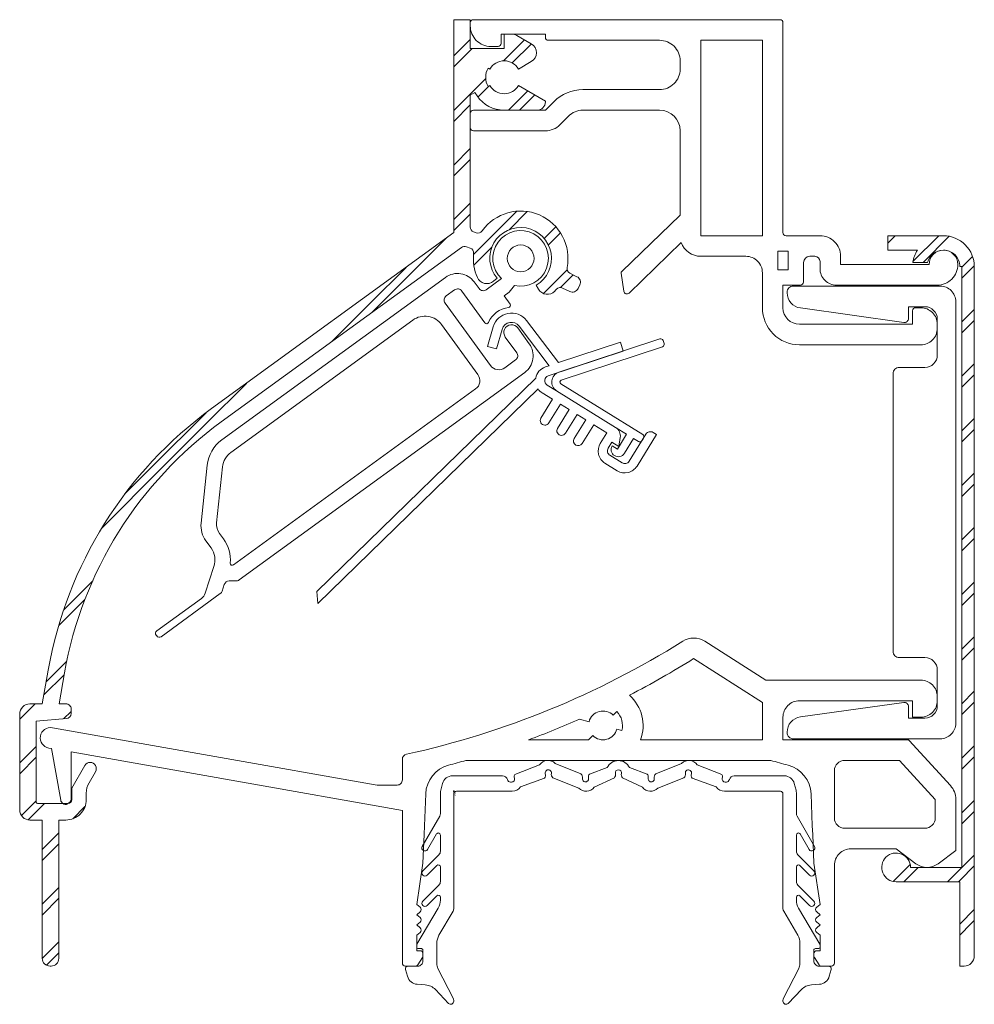
# Model space of a CAD drawing. Units: millimetres. Extents: x -49.6 to 43.2, y -23.9 to 71.8.
import ezdxf

# ---------------------------------------------------------------- set-up
doc = ezdxf.new("R2010")
doc.units = ezdxf.units.MM
doc.header["$MEASUREMENT"] = 0
for name, color, linetype, lineweight in [('Aluminium', 4, 'Continuous', 0), ('Gasket', 3, 'Continuous', 0), ('Pvc', 7, 'Continuous', 0)]:
    doc.layers.add(name, color=color, linetype=linetype, lineweight=lineweight)
doc.styles.get("Standard").update_dxf_attribs({"font": 'arial.ttf'})

# ---------------------------------------------------------------- blocks, each defined once
blk = doc.blocks.new('*U1')
at = {"layer": 'Pvc', "flags": 128}
blk.add_lwpolyline([(21.7, -14.2, -0.414214), (20.1, -15.8), (8.3, -15.8, -0.414214), (4.7, -12.2), (4.7, -8.8, 0.414214), (3.1, -7.2), (-1.3, -7.2, -0.318697), (-3.188, -5.861), (-8.267, -10.771, -0.610992), (-8.772, -10.599), (-9.03, -8.842, -0.241471), (-8.971, -8.669), (-3.3, -3.188), (-3.3, 5, 0.414213), (-5.3, 7), (-12.743, 7, 0.198912), (-14.157, 6.414), (-14.986, 5.586, -0.198912), (-16.4, 5), (-23.4, 5, -0.414213), (-23.7, 5.3), (-23.7, 6.7, -0.414214), (-23.4, 7), (-16.4, 7), (-15.572, 7.828, -0.198912), (-12.743, 9), (-5.3, 9, 0.414214), (-3.3, 11), (-3.3, 11.8, 0.414214), (-5.3, 13.8), (-16.1, 13.8, -0.414214), (-16.4, 14.1), (-16.4, 14.4), (-20.7, 14.4), (-20.7, 13.5, -0.414214), (-21, 13.2), (-21.7, 13.2, -0.414214), (-23.7, 15.2), (-23.7, 15.5, -0.414213), (-23.4, 15.8), (6.4, 15.8, -0.414214), (6.7, 15.5), (6.7, -4.9, 0.414213), (7, -5.2), (10.3, -5.2, -0.414214), (12.3, -7.2), (12.3, -7.2), (12.3, -8), (20.9, -8, -1), (23.7, -8, -0.414214), (21.7, -10), (11.9, -10, -0.414214), (10.3, -8.4), (10.3, -7.7, 0.414213), (9.8, -7.2), (9.3, -7.2, 0.414213), (8.7, -7.8), (8.7, -9.7, -0.414214), (8.4, -10), (6.7, -10), (6.7, -12.2, 0.414213), (8.3, -13.8), (19.3, -13.8), (19.3, -12.5, -0.414214), (19.6, -12.2), (20.1, -12.2, -0.414214), (21.7, -13.8), (21.7, -14.2)], format="xyb", close=True, dxfattribs=at)
for points in [[(4.7, 13.8), (4.7, -5.2), (-1.3, -5.2), (-1.3, 13.8), (4.7, 13.8)], [(6.2, -6.7), (7.2, -6.7), (7.2, -8.5), (6.2, -8.5), (6.2, -6.7)]]:
    blk.add_lwpolyline(points, close=True, dxfattribs=at)
blk = doc.blocks.new('*U2')
at = {"layer": 'Pvc', "flags": 128}
for points in [[(17.233, 8.772, -0.414214), (16.79, 5.978), (-10.977, -14.196, -0.158384), (-11.271, -14.291), (-11.936, -14.291, 0.32492), (-12.411, -14.637), (-12.617, -15.269, -0.158384), (-12.799, -15.519), (-18.564, -19.708, -0.414214), (-18.983, -19.642), (-19.041, -19.561, -0.414214), (-18.975, -19.142), (-14.627, -15.982, 0.158384), (-14.263, -15.482), (-13.418, -12.881, 0.240079), (-13.702, -11.088), (-14.201, -10.4, -0.185339), (-14.665, -8.67), (-14.074, -3.045, -0.212557), (-12.65, -0.579), (9.09, 15.216, -0.414214), (11.883, 14.774), (12.354, 14.126, 0.414214), (13.052, 14.016), (14.546, 15.101, -7.536837), (15.787, 14.436), (15.269, 13.772), (14.783, 13.419), (15.371, 12.61, -0.573736), (15.233, 12.294, 0.267968), (13.266, 10.832, -0.580999), (12.921, 10.794), (10.67, 13.892, 0.414214), (9.971, 14.003), (9.162, 13.415, 0.414214), (9.052, 12.716), (13.46, 6.649, 0.414214), (14.857, 6.428), (15.909, 7.192, 0.414214), (16.019, 7.89), (14.908, 9.419, -1), (16.122, 10.301), (17.233, 8.772)], [(8.72, 10.621), (12.247, 5.767, -0.414214), (12.025, 4.37), (-11.516, -12.733, -0.641861), (-11.832, -12.555, 0.179835), (-12.489, -10.206), (-12.875, -9.674, -0.185339), (-13.153, -8.636), (-12.582, -3.202, -0.212557), (-11.769, -1.793), (5.926, 11.064, -0.414214), (8.72, 10.621)]]:
    blk.add_lwpolyline(points, format="xyb", close=True, dxfattribs=at)
at = {"layer": 'Pvc', "color": 7}
blk.add_circle((16.399, 17.065), 1.3, dxfattribs=at)
blk = doc.blocks.new('*U3')
at = {"layer": 'Pvc', "flags": 128}
for points in [[(-9.3, -0.806), (-9.3, -15.645, 0.414214), (-9, -15.945), (-8.061, -15.945, 0.250765), (-7.811, -15.812), (-7.35, -15.121, 0.148069), (-7.3, -14.954), (-7.3, -14.745, 0.414214), (-7.6, -14.445), (-7.8, -14.445), (-7.9, -14.445), (-7.9, -12.945), (-7.577, -12.676, 0.468375), (-7.577, -12.215), (-7.9, -11.945), (-7.577, -11.676, 0.468375), (-7.577, -11.215), (-7.9, -10.945), (-7.577, -10.676, 0.468375), (-7.577, -10.215), (-7.9, -9.945), (-7.3, -5.945), (-7.188, -3.159), (-7.153, -2.297), (-7.029, 0.808, -0.328698), (-4.803, 3.587, 0.005032), (-3.116, 4.055), (26.516, 4.055, 0.005032), (28.203, 3.587, -0.328698), (30.429, 0.808), (30.553, -2.297), (30.588, -3.159), (30.7, -5.945), (31.3, -9.945), (30.977, -10.215, 0.468375), (30.977, -10.676), (31.3, -10.945), (30.977, -11.215, 0.468375), (30.977, -11.676), (31.3, -11.945), (30.977, -12.215, 0.468375), (30.977, -12.676), (31.3, -12.945), (31.3, -14.445), (31.2, -14.445), (31, -14.445, 0.414214), (30.7, -14.745), (30.7, -14.954, 0.148069), (30.75, -15.121), (31.211, -15.812, 0.250765), (31.461, -15.945), (32.4, -15.945, 0.414214), (32.7, -15.645), (32.7, -6.145, -0.414214), (34.3, -4.545), (38.7, -4.545), (40.62, -5.985, 0.162278), (41.7, -6.345, 0.162278), (42.78, -5.985), (44.5, -4.695), (44.5, 0.258, 0.187597), (43.975, 1.61), (39.961, 5.99, 0.210277), (39.813, 6.055), (27.7, 6.055), (27.7, 8.255, -0.414214), (29.3, 9.855), (40.3, 9.855), (40.3, 8.255), (41.1, 8.255, 0.414214), (42.7, 9.855), (42.7, 10.255, 0.414214), (41.1, 11.855), (26.02, 11.855), (20.091, 15.632, 0.289523), (17.953, 15.64, -0.085995), (-8.908, 4.646, 0.352021), (-9.3, 4.158), (-9.3, 2.155, -0.414214), (-9.8, 1.655), (-11.741, 1.655), (-43.326, 7.224, 1), (-43.674, 5.255), (-43.4, 5.206), (-42.515, 0.189, 0.109518), (-42.449, 0.029), (-42.384, -0.063, 0.070885), (-42.307, -0.145, 0.333536), (-41.827, -0.161), (-41.804, -0.145), (-41.671, -0.051, 0.244698), (-41.5, 0.276), (-41.5, 4.871), (-9.3, -0.806)], [(25.7, 6.055), (13.84, 6.055, 0.313858), (12.776, 10.383, 0.020656), (19.016, 13.945), (25.7, 9.687), (25.7, 6.055)], [(11.544, 8.798, -0.267949), (12.035, 6.963), (11.552, 7.092, -0.57735), (9.21, 6.465), (8.8, 6.055), (2.974, 6.055, 0.015372), (7.93, 8.063), (8.848, 7.817, -0.57735), (11.19, 8.445), (11.544, 8.798)], [(33.7, 4.055), (39.021, 4.055), (42.5, 0.258), (42.5, -1.545, -0.414214), (41.5, -2.545), (33.7, -2.545, -0.414214), (32.7, -1.545), (32.7, 3.055, -0.414214), (33.7, 4.055)]]:
    blk.add_lwpolyline(points, format="xyb", close=True, dxfattribs=at)

msp = doc.modelspace()

# ---------------------------------------------------------------- hatches: boundary and pattern name
at = {"layer": 'Aluminium'}
h = msp.add_hatch(dxfattribs=at)
h.set_pattern_fill('ALUMINIUM', color=4, style=0, pattern_type=2)
h.set_pattern_definition([(45, (-47.381, -19.434), (-15.9101, 2e-15), [22.5, -0.0003]), (45, (-46.32, -19.434), (-15.9101, 2e-15), [21, -1.5003]), (45, (-42.078, -19.434), (-15.9101, 2e-15), [15, -7.5003]), (45, (-47.381, -15.191), (-15.9101, 2e-15), [16.5, -6.0003]), (45, (-47.381, -14.13), (-15.9101, 2e-15), [15, -7.5003]), (45, (-41.017, -19.434), (-15.9101, 2e-15), [13.5, -9.0003]), (45, (-47.381, -9.888), (-15.9101, 2e-15), [9, -13.5003]), (45, (-36.774, -19.434), (-15.9101, 2e-15), [7.5, -15.0003]), (45, (-47.381, -8.827), (-15.9101, 2e-15), [7.5, -15.0003]), (45, (-35.714, -19.434), (-15.9101, 2e-15), [6, -16.5003]), (45, (-47.381, -4.584), (-15.9101, 2e-15), [1.5, -21.0003])])
h.paths.add_polyline_path([(-46.531, -20.184, 0.414214), (-45.781, -19.434), (-45.781, -5.984), (-45.108, -5.984, 0.414214), (-43.108, -3.984), (-43.108, -3.365, -0.131652), (-42.84, -2.365), (-42.212, -1.283, 1.001472), (-43.252, -0.685), (-44.508, -2.874), (-44.508, -3.984, -0.397628), (-44.885, -4.383, -0.01424), (-44.908, -4.384), (-45.388, -4.384), (-47.781, -4.384, -0.414214), (-47.981, -4.184), (-47.981, 3.619), (-45.037, 3.876, 0.388879), (-44.581, 4.374), (-44.581, 4.816, 0.414214), (-45.081, 5.316), (-45.756, 5.316), (-45.227, 8.321, -0.19438), (-29.981, 32.719), (-6.626, 49.687, -0.249328), (-6.162, 49.752), (-5.783, 49.614, -0.344049), (-5.456, 49.093, 0.130833), (-5.087, 46.755, 0.499277), (-3.53, 46.393), (-3.179, 46.688, -2.747477), (0.619, 46.018), (0.848, 45.621, 0.499277), (2.435, 45.428, 0.013547), (2.603, 45.613, -0.340585), (3.201, 45.735), (3.891, 45.399, 0.414214), (4.694, 45.675), (4.869, 46.034, 0.414214), (4.593, 46.837), (3.902, 47.174, -0.340585), (3.631, 47.72, 0.80799), (-4.627, 51.286, -0.337116), (-5.205, 51.107), (-5.452, 51.197, -0.315299), (-5.781, 51.666), (-5.781, 61.016), (-5.781, 63.016), (-5.781, 64.478), (-5.322, 64.743), (-5.116, 64.4, 0.246664), (-2.481, 63.016), (0.719, 63.016, 0.414214), (1.519, 63.816), (1.519, 63.907), (-1.095, 65.416, -0.57735), (-3.867, 65.416), (-4.04, 65.316, -0.267949), (-4.04, 67.116), (-3.867, 67.016, -0.57735), (-1.095, 67.016), (0.156, 67.739, 0.57735), (0.156, 69.471), (-1.249, 70.282, 0.131652), (-1.749, 70.416), (-2.481, 70.416), (-2.481, 69.016), (-5.781, 69.016), (-5.781, 71.216), (-5.781, 71.816), (-7.381, 71.816), (-7.381, 51.116), (-30.921, 34.013, 0.19438), (-46.802, 8.598), (-47.381, 5.316), (-48.581, 5.316, 0.414214), (-49.581, 4.316), (-49.581, -4.984, 0.414214), (-48.581, -5.984), (-47.381, -5.984), (-47.381, -19.434, 0.414214), (-46.631, -20.184)])
h = msp.add_hatch(dxfattribs=at)
h.set_pattern_fill('ALUMINIUM', color=4, style=0, pattern_type=2)
h.set_pattern_definition([(45, (41.819, -16.083), (-15.9101, 2e-15), [22.5, -0.0003]), (45, (42.88, -16.083), (-15.9101, 2e-15), [21, -1.5003]), (45, (47.122, -16.083), (-15.9101, 2e-15), [15, -7.5003]), (45, (41.819, -11.841), (-15.9101, 2e-15), [16.5, -6.0003]), (45, (41.819, -10.78), (-15.91, 2e-15), [15, -7.5003]), (45, (48.183, -16.083), (-15.9101, 2e-15), [13.5, -9.0003]), (45, (41.819, -6.538), (-15.91, 2e-15), [9, -13.5003]), (45, (52.426, -16.083), (-15.9101, 2e-15), [7.5, -15.0003]), (45, (41.819, -5.477), (-15.91, 2e-15), [7.5, -15.0003]), (45, (53.486, -16.083), (-15.9101, 2e-15), [6, -16.5003]), (45, (41.819, -1.234), (-15.91, 2e-15), [1.5, -21.0003])])
h.paths.add_polyline_path([(42.219, -20.184, 0.414214), (43.219, -19.184), (43.219, 47.816, 0.414214), (40.219, 50.816), (34.819, 50.816), (34.819, 49.416), (37.681, 49.416, 0.107614), (37.246, 48.216), (38.67, 48.216, -0.881018), (41.819, 47.816), (42.019, 47.816), (42.019, -10.584), (38.619, -10.584), (37.019, -10.584, 2.414214), (35.619, -11.984), (41.819, -11.984), (41.819, -20.184)])

# ---------------------------------------------------------------- linework, layer by layer
at = {"color": 7}
msp.add_point((-7.381, -3.184), dxfattribs=at)
at = {"layer": 'Aluminium', "flags": 128}
for points in [[(-49.581, 4.316), (-49.581, -4.984, 0.414214), (-48.581, -5.984), (-47.381, -5.984), (-47.381, -19.434, 0.414214), (-46.631, -20.184), (-46.531, -20.184, 0.414214), (-45.781, -19.434), (-45.781, -5.984), (-45.108, -5.984, 0.414214), (-43.108, -3.984), (-43.108, -3.365, -0.131652), (-42.84, -2.365), (-42.212, -1.283, 1.001472), (-43.252, -0.685), (-44.508, -2.874), (-44.508, -3.984, -0.397628), (-44.885, -4.383, -0.01424), (-44.908, -4.384), (-45.388, -4.384), (-47.781, -4.384, -0.414214), (-47.981, -4.184), (-47.981, 3.619), (-45.037, 3.876, 0.388879), (-44.581, 4.374), (-44.581, 4.816, 0.414214), (-45.081, 5.316), (-45.756, 5.316), (-45.227, 8.321, -0.19438), (-29.981, 32.719), (-6.626, 49.687, -0.249328), (-6.162, 49.752), (-5.783, 49.614, -0.344049), (-5.456, 49.093, 0.130833), (-5.087, 46.755, 0.499277), (-3.53, 46.393), (-3.179, 46.688, -2.747477), (0.619, 46.018), (0.848, 45.621, 0.499277), (2.435, 45.428, 0.013547), (2.603, 45.613, -0.340585), (3.201, 45.735), (3.891, 45.399, 0.414214), (4.694, 45.675), (4.869, 46.034, 0.414214), (4.593, 46.837), (3.902, 47.174, -0.340585), (3.631, 47.72, 0.80799), (-4.627, 51.286, -0.337116), (-5.205, 51.107), (-5.452, 51.197, -0.315299), (-5.781, 51.666), (-5.781, 61.016), (-5.781, 63.016), (-5.781, 64.478), (-5.322, 64.743), (-5.116, 64.4, 0.246664), (-2.481, 63.016), (0.719, 63.016, 0.414214), (1.519, 63.816), (1.519, 63.907), (-1.095, 65.416, -0.57735), (-3.867, 65.416), (-4.04, 65.316, -0.267949), (-4.04, 67.116), (-3.867, 67.016, -0.57735), (-1.095, 67.016), (0.156, 67.739, 0.57735), (0.156, 69.471), (-1.249, 70.282, 0.131652), (-1.749, 70.416), (-2.481, 70.416), (-2.481, 69.016), (-5.781, 69.016), (-5.781, 71.216), (-5.781, 71.816), (-7.381, 71.816), (-7.381, 51.116), (-30.921, 34.013, 0.19438), (-46.802, 8.598), (-47.381, 5.316), (-48.581, 5.316, 0.414214), (-49.581, 4.316)], [(42.219, -20.184, 0.414214), (43.219, -19.184), (43.219, 47.816, 0.414214), (40.219, 50.816), (34.819, 50.816), (34.819, 49.416), (37.681, 49.416, 0.107614), (37.246, 48.216), (38.67, 48.216, -0.341999), (40.219, 49.416, -0.414214), (41.819, 47.816), (42.019, 47.816), (42.019, -10.584), (38.619, -10.584), (37.019, -10.584, 2.414214), (35.619, -11.984), (41.819, -11.984), (41.819, -20.184), (42.219, -20.184)]]:
    msp.add_lwpolyline(points, format="xyb", close=True, dxfattribs=at)
at = {"layer": 'Gasket', "flags": 128}
msp.add_lwpolyline([(-7.899, -23.8, 0.677025), (-7.382, -23.593), (-7.382, -23.524, 0.119034), (-7.437, -23.296), (-8.923, -20.399, -0.119034), (-9.033, -19.943), (-9.033, -17.942, -0.133985), (-8.826, -17.18), (-7.451, -14.849, 0.133985), (-7.382, -14.596), (-7.382, -3.434, -0.414214), (-7.132, -3.184), (-1.696, -3.184, 0.241697), (-0.884, -2.766), (1.441, -1.899, 0.224955), (1.517, -1.477, -1.231606), (2.104, -1.445, 0.23913), (2.245, -1.874), (4.772, -2.893, 0.453479), (6.273, -2.789), (8.233, -1.868, 0.218223), (8.324, -1.462, -0.476815), (8.618, -1.099, -0.476815), (8.911, -1.462, 0.218223), (9.003, -1.868), (10.962, -2.789, 0.453479), (12.463, -2.893), (14.99, -1.874, 0.23913), (15.132, -1.445, -1.231606), (15.718, -1.477, 0.224955), (15.795, -1.899), (18.119, -2.766, 0.241697), (18.932, -3.184), (24.368, -3.184, -0.414214), (24.618, -3.434), (24.618, -14.596, 0.133985), (24.687, -14.849), (26.061, -17.18, -0.133985), (26.269, -17.942), (26.269, -19.943, -0.119034), (26.159, -20.399), (24.673, -23.296, 0.119034), (24.618, -23.524), (24.618, -23.593, 0.677025), (25.135, -23.8), (26.404, -22.468, -0.187044), (27.385, -22.006), (28.166, -21.951, 0.316542), (29.12, -21.174), (29.31, -20.501, 0.497071), (29.069, -20.184), (28.119, -20.184, -0.414214), (27.619, -19.684), (27.619, -18.629, -0.414214), (27.769, -18.479), (28.049, -18.479, 0.414214), (28.219, -18.309), (28.219, -18.129, 0.133985), (28.196, -18.043), (26.126, -14.533, -0.133985), (25.918, -13.771), (25.918, -13.49, -0.668179), (26.259, -13.349), (27.206, -14.295, 1), (27.63, -13.871), (26.064, -12.305, -0.198912), (25.918, -11.952), (25.918, -10.54, -0.668179), (26.259, -10.399), (27.206, -11.345, 1), (27.63, -10.921), (26.064, -9.355, -0.198912), (25.918, -9.002), (25.918, -7.437, -0.767327), (26.291, -7.337), (27.158, -8.838, 1), (27.678, -8.538), (25.985, -5.606, -0.131652), (25.918, -5.356), (25.918, -3.343, 0.063578), (25.886, -3.091), (25.715, -2.432, 0.341639), (24.747, -1.684), (19.889, -1.684, 0.337725), (19.407, -2.051), (19.403, -2.063, -0.337725), (19.114, -2.284), (19, -2.284, -0.495076), (18.711, -1.904), (18.733, -1.822, 0.227025), (18.687, -1.567), (16.282, -0.599, 0.460139), (14.769, -0.472), (12.251, -1.486, 0.241844), (12.109, -1.92, -1.193839), (11.518, -1.909, 0.214804), (11.425, -1.509), (9.699, -0.879, 0.288179), (8.618, -0.199, 0.288179), (7.537, -0.879), (5.81, -1.509, 0.214804), (5.717, -1.909, -1.193839), (5.127, -1.92, 0.241844), (4.984, -1.486), (2.467, -0.472, 0.460139), (0.953, -0.599), (-1.452, -1.567, 0.227025), (-1.498, -1.822), (-1.475, -1.904, -0.495076), (-1.764, -2.284), (-1.878, -2.284, -0.337725), (-2.168, -2.063), (-2.171, -2.051, 0.337725), (-2.653, -1.684), (-7.511, -1.684, 0.341639), (-8.479, -2.432), (-8.65, -3.091, 0.063578), (-8.682, -3.343), (-8.682, -5.356, -0.131652), (-8.749, -5.606), (-10.442, -8.538, 1), (-9.922, -8.838), (-9.055, -7.337, -0.767327), (-8.682, -7.437), (-8.682, -9.002, -0.198912), (-8.829, -9.355), (-10.394, -10.921, 1), (-9.97, -11.345), (-9.024, -10.399, -0.668179), (-8.682, -10.54), (-8.682, -11.952, -0.198912), (-8.829, -12.305), (-10.394, -13.871, 1), (-9.97, -14.295), (-9.024, -13.349, -0.668179), (-8.682, -13.49), (-8.682, -13.771, -0.133985), (-8.89, -14.533), (-10.96, -18.043, 0.133985), (-10.983, -18.129), (-10.983, -18.309, 0.414214), (-10.813, -18.479), (-10.533, -18.479, -0.414214), (-10.383, -18.629), (-10.383, -19.684, -0.414214), (-10.883, -20.184), (-11.833, -20.184, 0.497071), (-12.074, -20.501), (-11.885, -21.174, 0.316542), (-10.93, -21.951), (-10.15, -22.006, -0.187044), (-9.169, -22.468), (-7.899, -23.8)], format="xyb", close=True, dxfattribs=at)
at = {"layer": 'Pvc', "color": 7}
msp.add_line((30.219, 48.816), (30.219, 48.816), dxfattribs=at)
at = {"layer": 'Pvc', "flags": 128}
for points in [[(36.363, 5.452), (26.31, 4.04, 0.373885), (25.019, 2.554), (25.019, 2.516, 0.414214), (25.619, 1.916), (39.919, 1.916, 0.414214), (41.419, 3.416), (41.419, 44.416, 0.414214), (39.919, 45.916), (25.619, 45.916, 0.414214), (25.019, 45.316), (25.019, 45.279, 0.373885), (26.31, 43.793), (36.363, 42.38, 0.455726), (36.819, 42.777), (36.819, 43.916), (38.419, 43.916, -0.414214), (39.619, 42.716), (39.619, 42.216), (39.619, 41.816), (39.619, 39.216, -0.414214), (38.419, 38.016), (37.119, 38.016), (36.569, 38.016), (35.919, 38.016, 0.414214), (35.319, 37.416), (35.319, 10.416, 0.414214), (35.919, 9.816), (36.569, 9.816), (37.119, 9.816), (38.419, 9.816, -0.414214), (39.619, 8.616), (39.619, 6.016), (39.619, 5.616), (39.619, 5.116, -0.414214), (38.419, 3.916), (36.819, 3.916), (36.819, 5.056, 0.455726), (36.363, 5.452)], [(10.433, 28.424), (12.329, 31.484), (11.989, 31.695, 0.414214), (11.301, 31.533), (9.668, 28.898, -0.414214), (8.98, 28.736), (7.79, 29.473, -0.414214), (7.628, 30.162), (7.997, 30.757), (8.677, 30.335), (8.805, 31.19, 0.300014), (8.343, 32.189), (8.343, 32.189), (2.609, 35.741), (1.699, 36.305, -0.637009), (1.805, 37.205), (9.096, 39.607), (8.815, 40.462), (2.803, 38.481), (-0.303, 42.57, 0.616078), (-3.552, 41.969), (-4.106, 40.064), (-3.242, 39.813), (-2.688, 41.717, -0.616078), (-1.019, 42.026), (1.899, 38.184), (1.524, 38.06, 0.277536), (0.582, 36.967), (-20.683, 16.243), (-20.607, 15.061), (0.811, 35.933, 0.102968), (1.225, 35.54), (2.224, 34.921), (1.092, 33.093, 1), (1.857, 32.619), (2.989, 34.447), (3.839, 33.92), (2.707, 32.093, 1), (3.472, 31.619), (4.604, 33.446), (5.455, 32.92), (4.322, 31.092, 1), (5.087, 30.618), (6.22, 32.446), (7.495, 31.656), (6.863, 30.636, 0.414214), (7.316, 28.708), (8.506, 27.971, 0.414214), (10.433, 28.424)], [(10.983, 31.495), (3.029, 36.421, -0.636723), (3.072, 36.78), (12.905, 40.029, 0.415051), (13.064, 40.346), (12.968, 40.632, 0.411646), (12.653, 40.789), (2.822, 37.541, 0.636684), (2.609, 35.741), (8.343, 32.189), (9.414, 31.526), (8.524, 30.085), (8.013, 30.401, 1), (9.204, 29.665), (10.094, 31.104), (10.561, 30.815, 0.411937), (10.905, 30.894, 0.001974), (10.906, 30.895), (10.95, 30.968), (11.064, 31.15, 0.414212), (10.983, 31.495)]]:
    msp.add_lwpolyline(points, format="xyb", close=True, dxfattribs=at)
at = {"layer": 'Pvc', "color": 7}
msp.add_arc((28.219, 48.816), 2, 359.99997, 90, dxfattribs=at)

# ---------------------------------------------------------------- block references
at = {"layer": 'Pvc'}
for name, p in [('*U1', (17.919, 56.016)), ('*U2', (-17.28, 31.551)), ('*U3', (-3.081, -4.238))]:
    msp.add_blockref(name, p, dxfattribs=at)

# ---------------------------------------------------------------- texts
at = {"color": 7}
msp.add_attdef('100', (-7.381, -3.184), '', height=0.2, rotation=270, dxfattribs=at)

doc.saveas('drawing.dxf')
